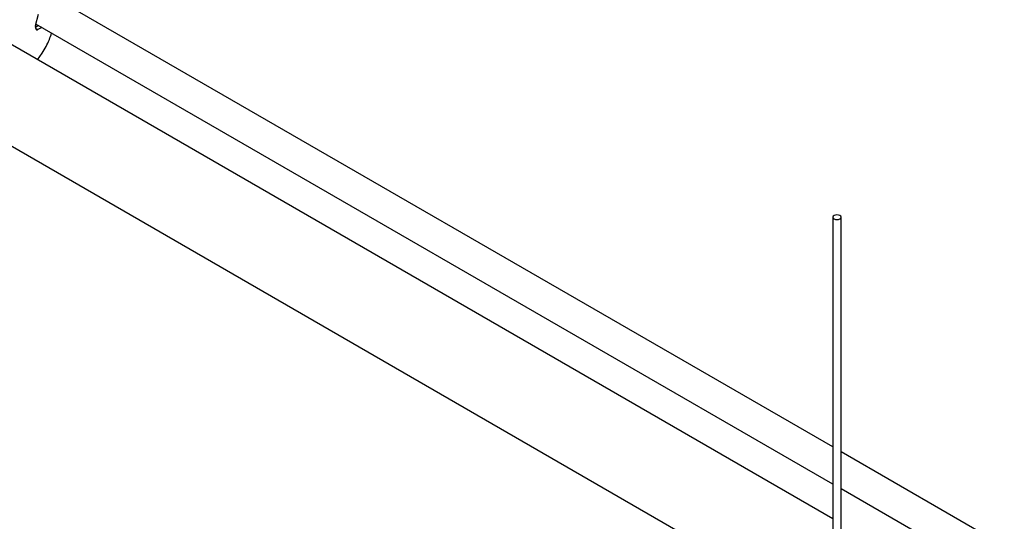
# Model space of a CAD drawing. Units: inches. Extents: x 0 to 2310, y 0 to 432.
# Drawn here: x 327 to 337, y 251 to 256 of the extents above; entities that cross this region are included whole.
import ezdxf

# ---------------------------------------------------------------- set-up
doc = ezdxf.new("R2010")
doc.units = ezdxf.units.IN
doc.header["$MEASUREMENT"] = 0
doc.layers.add('HD-4', color=3, linetype='Continuous')

msp = doc.modelspace()

# ---------------------------------------------------------------- linework, layer by layer
at = {"layer": 'HD-4'}
for p, q in [((335.34555, 251.557955), (327.132675, 256.299146)), ((327.003331, 255.969101), (327.033401, 256.086131)), ((327.005445, 255.93642), (327.002526, 255.957234)), ((327.003469, 255.950451), (327.034222, 255.968204)), ((327.005623, 255.936611), (327.025451, 255.925165)), ((335.34555, 251.170179), (327.007119, 255.983853)), ((327.067113, 255.949216), (327.025451, 255.925165)), ((335.34555, 250.805059), (326.571084, 255.87045)), ((335.34555, 250.805064), (326.571092, 255.87045)), ((327.022922, 255.609612), (327.071714, 255.67966)), ((335.34555, 249.740995), (325.792509, 255.255848)), ((335.34555, 253.962341), (335.34555, 218.172921)), ((335.431284, 218.155221), (335.431284, 253.962339)), ((364.504188, 234.725031), (335.431284, 251.508461)), ((364.168328, 234.531143), (335.431284, 251.120686))]:
    msp.add_line(p, q, dxfattribs=at)
at = {"layer": 'HD-4', "flags": 128}
msp.add_lwpolyline([(335.418733, 253.979839), (335.404824, 253.985203), (335.388415, 253.987087), (335.372014, 253.985203), (335.358105, 253.979839), (335.348813, 253.971809), (335.34555, 253.962341), (335.348813, 253.952869), (335.358109, 253.944842), (335.37201, 253.939478), (335.388419, 253.937593), (335.40482, 253.939478), (335.418729, 253.944842), (335.428021, 253.952871), (335.431284, 253.962339), (335.428021, 253.971812), (335.418733, 253.979839)], dxfattribs=at)
at = {"layer": 'HD-4'}
for points, knots in [([(327.003331, 255.969101), (327.002811, 255.966459), (327.002004, 255.962353), (327.002389, 255.958579), (327.002526, 255.957234)], [0, 0, 0, 0, 0.643522164, 1, 1, 1, 1]), ([(327.005445, 255.93642), (327.005653, 255.935278), (327.00607, 255.932993), (327.007286, 255.930003), (327.008864, 255.927435), (327.010858, 255.925403), (327.013146, 255.923942), (327.015707, 255.923091), (327.018437, 255.922897), (327.021732, 255.923345), (327.024069, 255.924489), (327.025451, 255.925165)], [0, 0, 0, 0, 0.10586118, 0.211763434, 0.317540298, 0.423527261, 0.529396125, 0.635292187, 0.741074027, 0.846905298, 1, 1, 1, 1]), ([(327.071714, 255.67966), (327.099575, 255.725385), (327.13998, 255.791697), (327.163257, 255.866696), (327.170484, 255.889981)], [0, 0, 0, 0, 0.689538171, 1, 1, 1, 1])]:
    msp.add_open_spline(points, degree=3, knots=knots, dxfattribs=at)

doc.saveas('drawing.dxf')
